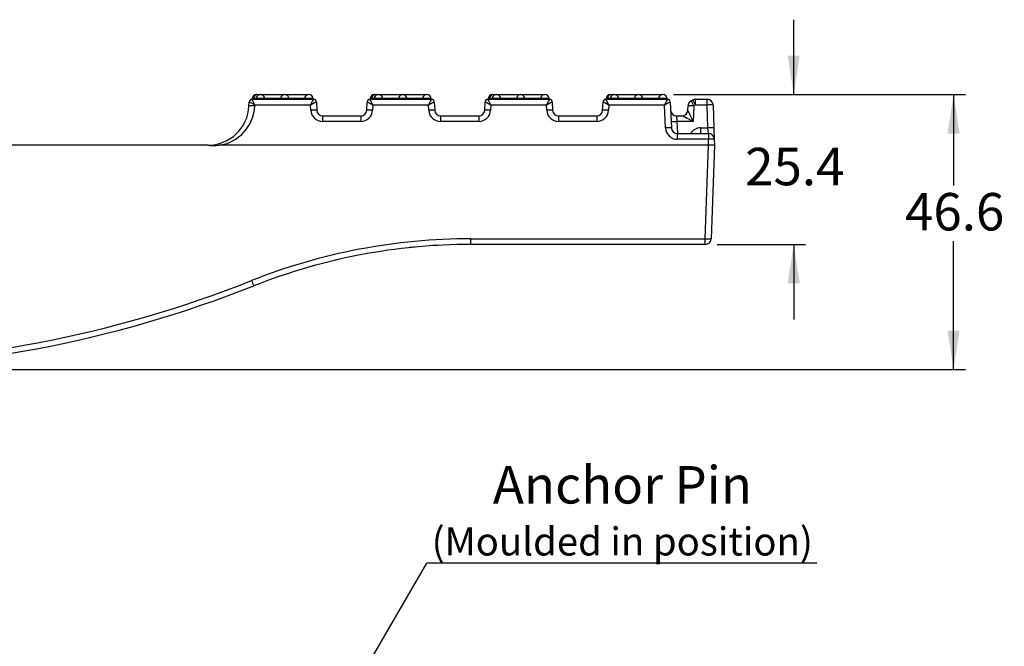
# Model space of a CAD drawing. Units: millimetres. Extents: x 15 to 415, y 5 to 292.
# Drawn here: x 223 to 307, y 69 to 122 of the extents above; entities that cross this region are included whole.
import ezdxf

# ---------------------------------------------------------------- set-up
doc = ezdxf.new("R2010")
doc.units = ezdxf.units.MM
doc.layers.add('BORDER', color=7, linetype='Continuous')
doc.styles.add('SLDTEXTSTYLE0', font='TXT', dxfattribs={"width": 0.605})
doc.dimstyles.new('SLDDIMSTYLE0', dxfattribs={"dimtxt": 3.081982, "dimasz": 3.302, "dimexe": 0, "dimexo": 0.0625, "dimgap": 0.770496, "dimtad": 0, "dimtih": 1, "dimtoh": 1, "dimdec": 1, "dimlfac": 2, "dimrnd": 1e-09, "dimzin": 12, "dimdsep": 46, "dimtxsty": 'SLDTEXTSTYLE0', "dimsah": 1, "dimcen": 0.09, "dimadec": 0, "dimazin": 3, "dimtfac": 1, "dimtdec": 1, "dimtmove": 0, "dimatfit": 0, "dimfxl": 0, "dimfrac": 2, "dimtolj": 1, "dimtzin": 12, "dimarcsym": 0})
doc.dimstyles.new('SLDDIMSTYLE1', dxfattribs={"dimtxt": 3.081982, "dimasz": 3.302, "dimexe": 0, "dimexo": 0.0625, "dimgap": 0.770496, "dimtad": 0, "dimtih": 1, "dimtoh": 1, "dimdec": 1, "dimlfac": 2, "dimrnd": 1e-09, "dimzin": 12, "dimdsep": 46, "dimtxsty": 'SLDTEXTSTYLE0', "dimsah": 1, "dimcen": 0.09, "dimadec": 0, "dimazin": 3, "dimtfac": 1, "dimtofl": 0, "dimtmove": 0, "dimatfit": 3, "dimfxl": 0, "dimfrac": 2, "dimtolj": 1, "dimtzin": 12, "dimarcsym": 0})
doc.dimstyles.new('SLDDIMSTYLE4', dxfattribs={"dimtxt": 0.18, "dimasz": 1.016, "dimexe": 0, "dimexo": 0.0625, "dimgap": 0, "dimtad": 0, "dimtih": 1, "dimtoh": 1, "dimdec": 0, "dimrnd": 1e-09, "dimzin": 0, "dimdsep": 46, "dimtxsty": 'Standard', "dimblk1": 'DOT', "dimblk2": 'DOT', "dimsah": 1, "dimcen": 0.09, "dimadec": 0, "dimazin": 0, "dimtfac": 1.016, "dimtdec": 0, "dimtofl": 0, "dimtmove": 0, "dimatfit": 3, "dimldrblk": 'DOT', "dimfxl": 0, "dimfrac": 2, "dimtolj": 1, "dimtzin": 0, "dimarcsym": 0})

# ---------------------------------------------------------------- blocks, each defined once
blk = doc.blocks.new('_D')
at = {"layer": 'BORDER'}
for p, q in [((288.909, 115.728), (288.909, 122.078)), ((278.729, 115.728), (289.909, 115.728)), ((282.415, 103.028), (289.909, 103.028)), ((288.909, 103.028), (288.909, 96.678))]:
    blk.add_line(p, q, dxfattribs=at)
for points in [[(288.909, 115.728), (289.417, 119.03), (288.401, 119.03)], [(288.909, 103.028), (288.401, 99.726), (289.417, 99.726)]]:
    blk.add_solid(points, dxfattribs=at)
at = {"layer": 'BORDER', "insert": (284.793, 111.217), "char_height": 3.175, "attachment_point": 1, "style": 'SLDTEXTSTYLE0'}
blk.add_mtext('25.4', dxfattribs=at)
blk = doc.blocks.new('_D_1')
at = {"layer": 'BORDER'}
for p, q in [((278.729, 115.728), (303.459, 115.728)), ((302.459, 115.728), (302.459, 108.028)), ((302.459, 92.428), (302.459, 103.295)), ((206.991, 92.428), (303.459, 92.428))]:
    blk.add_line(p, q, dxfattribs=at)
for points in [[(302.459, 115.728), (301.951, 112.426), (302.967, 112.426)], [(302.459, 92.428), (302.967, 95.73), (301.951, 95.73)]]:
    blk.add_solid(points, dxfattribs=at)
at = {"layer": 'BORDER', "insert": (298.343, 107.388), "char_height": 3.175, "attachment_point": 1, "style": 'SLDTEXTSTYLE0'}
blk.add_mtext('46.6', dxfattribs=at)
blk = doc.blocks.new('SW_NOTE_0_1')
at = {"layer": 'BORDER', "color": 0}
blk.add_line((33.052, 0), (0, 0), dxfattribs=at)
at = {"layer": 'BORDER', "color": 0, "attachment_point": 2, "style": 'SLDTEXTSTYLE0'}
for s, insert, char_height in [('Anchor Pin', (16.582, 8.236), 3.175), ('(Moulded in position)', (16.569, 3.038), 2.38125)]:
    blk.add_mtext(s, dxfattribs=dict(at, insert=insert, char_height=char_height))
blk = doc.blocks.new('_Dot')
at = {"color": 0, "linetype": 'ByBlock', "lineweight": -2}
blk.add_line((-0.5, 0), (-1, 0), dxfattribs=at)
at = {"color": 0, "linetype": 'ByBlock', "const_width": 0.5}
blk.add_lwpolyline([(-0.25, 0, 1), (0.25, 0, 1)], format="xyb", close=True, dxfattribs=at)

msp = doc.modelspace()

# ---------------------------------------------------------------- linework, layer by layer
at = {"color": 7, "linetype": 'Continuous', "lineweight": 25}
for p, q in [((242.99393, 115.32806), (242.99045, 115.32806)), ((242.99059, 115.32806), (248.19166, 115.32806)), ((243.0005, 115.38574), (242.99545, 115.32806)), ((243.1235, 115.38574), (243.0005, 115.38574)), ((243.1235, 115.38574), (243.11993, 115.32806)), ((243.36363, 115.38574), (243.1235, 115.38574)), ((243.36363, 115.38574), (243.36006, 115.32806)), ((244.08054, 115.38574), (243.36363, 115.38574)), ((243.37407, 115.72806), (243.38765, 115.72806)), ((243.38765, 115.72806), (243.62779, 115.72806)), ((243.62779, 115.72806), (243.70696, 115.72806)), ((243.70696, 115.72806), (245.6784, 115.72806)), ((244.08558, 115.32806), (244.08054, 115.38574)), ((245.41424, 115.38574), (244.08054, 115.38574)), ((245.41424, 115.38574), (245.41067, 115.32806)), ((246.13115, 115.38574), (245.41424, 115.38574)), ((245.6784, 115.72806), (245.75757, 115.72806)), ((245.75757, 115.72806), (247.72901, 115.72806)), ((246.13619, 115.32806), (246.13115, 115.38574)), ((247.46485, 115.38574), (246.13115, 115.38574)), ((247.46485, 115.38574), (247.46128, 115.32806)), ((248.18176, 115.38574), (247.46485, 115.38574)), ((247.72901, 115.72806), (247.80818, 115.72806)), ((248.1868, 115.32806), (248.18176, 115.38574)), ((248.1918, 115.32806), (248.18832, 115.32806)), ((252.99393, 115.32806), (252.99045, 115.32806)), ((252.99059, 115.32806), (258.19166, 115.32806)), ((253.0005, 115.38574), (252.99545, 115.32806)), ((253.1235, 115.38574), (253.0005, 115.38574)), ((253.1235, 115.38574), (253.11993, 115.32806)), ((253.36363, 115.38574), (253.1235, 115.38574)), ((253.36363, 115.38574), (253.36006, 115.32806)), ((254.08054, 115.38574), (253.36363, 115.38574)), ((253.37407, 115.72806), (253.38765, 115.72806)), ((253.38765, 115.72806), (253.62779, 115.72806)), ((253.62779, 115.72806), (253.70696, 115.72806)), ((253.70696, 115.72806), (255.6784, 115.72806)), ((254.08558, 115.32806), (254.08054, 115.38574)), ((255.41424, 115.38574), (254.08054, 115.38574)), ((255.41424, 115.38574), (255.41067, 115.32806)), ((256.13115, 115.38574), (255.41424, 115.38574)), ((255.6784, 115.72806), (255.75757, 115.72806)), ((255.75757, 115.72806), (257.72901, 115.72806)), ((256.13619, 115.32806), (256.13115, 115.38574)), ((257.46485, 115.38574), (256.13115, 115.38574)), ((257.46485, 115.38574), (257.46128, 115.32806)), ((258.18176, 115.38574), (257.46485, 115.38574)), ((257.72901, 115.72806), (257.80818, 115.72806)), ((258.1868, 115.32806), (258.18176, 115.38574)), ((258.1918, 115.32806), (258.18832, 115.32806)), ((262.99393, 115.32806), (262.99045, 115.32806)), ((262.99059, 115.32806), (268.19166, 115.32806)), ((263.0005, 115.38574), (262.99545, 115.32806)), ((263.1235, 115.38574), (263.0005, 115.38574)), ((263.1235, 115.38574), (263.11993, 115.32806)), ((263.36363, 115.38574), (263.1235, 115.38574)), ((263.36363, 115.38574), (263.36006, 115.32806)), ((264.08054, 115.38574), (263.36363, 115.38574)), ((263.37407, 115.72806), (263.38765, 115.72806)), ((263.38765, 115.72806), (263.62779, 115.72806)), ((263.62779, 115.72806), (263.70696, 115.72806)), ((263.70696, 115.72806), (265.6784, 115.72806)), ((264.08558, 115.32806), (264.08054, 115.38574)), ((265.41424, 115.38574), (264.08054, 115.38574)), ((265.41424, 115.38574), (265.41067, 115.32806)), ((266.13115, 115.38574), (265.41424, 115.38574)), ((265.6784, 115.72806), (265.75757, 115.72806)), ((265.75757, 115.72806), (267.72901, 115.72806)), ((266.13619, 115.32806), (266.13115, 115.38574)), ((267.46485, 115.38574), (266.13115, 115.38574)), ((267.46485, 115.38574), (267.46128, 115.32806)), ((268.18176, 115.38574), (267.46485, 115.38574)), ((267.72901, 115.72806), (267.80818, 115.72806)), ((268.1868, 115.32806), (268.18176, 115.38574)), ((268.1918, 115.32806), (268.18832, 115.32806)), ((272.99059, 115.32806), (278.19166, 115.32806)), ((273.0005, 115.38574), (272.99545, 115.32806)), ((273.1235, 115.38574), (273.0005, 115.38574)), ((273.1235, 115.38574), (273.11993, 115.32806)), ((273.36363, 115.38574), (273.1235, 115.38574)), ((273.36363, 115.38574), (273.36006, 115.32806)), ((274.08054, 115.38574), (273.36363, 115.38574)), ((273.37407, 115.72806), (273.38765, 115.72806)), ((273.38765, 115.72806), (273.62779, 115.72806)), ((273.62779, 115.72806), (273.70696, 115.72806)), ((273.70696, 115.72806), (275.6784, 115.72806)), ((274.08558, 115.32806), (274.08054, 115.38574)), ((275.41424, 115.38574), (274.08054, 115.38574)), ((275.41424, 115.38574), (275.41067, 115.32806)), ((276.13115, 115.38574), (275.41424, 115.38574)), ((275.6784, 115.72806), (275.75757, 115.72806)), ((275.75757, 115.72806), (277.72901, 115.72806)), ((276.13619, 115.32806), (276.13115, 115.38574)), ((277.46485, 115.38574), (276.13115, 115.38574)), ((277.46485, 115.38574), (277.46128, 115.32806)), ((278.18176, 115.38574), (277.46485, 115.38574)), ((277.72901, 115.72806), (277.80818, 115.72806)), ((278.1868, 115.32806), (278.18176, 115.38574)), ((280.22689, 115.20881), (280.36691, 115.27726)), ((280.58651, 114.84551), (280.58651, 115.32806)), ((280.58651, 115.32806), (281.57209, 115.32806)), ((281.57209, 114.84551), (281.57209, 115.32806)), ((242.727, 114.77539), (242.74069, 115.08897)), ((243.22977, 114.84551), (243.22652, 114.77103)), ((247.95248, 114.84551), (243.22977, 114.84551)), ((247.97185, 114.40189), (247.95248, 114.84551)), ((248.44157, 115.08897), (248.47137, 114.40625)), ((252.71088, 114.40625), (252.74069, 115.08897)), ((253.22977, 114.84551), (253.2104, 114.40189)), ((257.95248, 114.84551), (253.22977, 114.84551)), ((257.97185, 114.40189), (257.95248, 114.84551)), ((258.44157, 115.08897), (258.47137, 114.40625)), ((262.71088, 114.40625), (262.74069, 115.08897)), ((263.22977, 114.84551), (263.2104, 114.40189)), ((267.95248, 114.84551), (263.22977, 114.84551)), ((267.97185, 114.40189), (267.95248, 114.84551)), ((268.44157, 115.08897), (268.47137, 114.40625)), ((272.71088, 114.40625), (272.74069, 115.08897)), ((273.22977, 114.84551), (273.2104, 114.40189)), ((277.95248, 114.84551), (273.22977, 114.84551)), ((278.03734, 112.90189), (277.95248, 114.84551)), ((278.44157, 115.08897), (278.53686, 112.90625)), ((279.93058, 114.40625), (279.94697, 114.78142)), ((280.44649, 114.77706), (280.38835, 113.44551)), ((280.58651, 114.84551), (280.44649, 114.77706)), ((281.57209, 114.84551), (280.58651, 114.84551)), ((281.63966, 112.91061), (281.57209, 114.84551)), ((282.07179, 114.84551), (282.13935, 112.91061)), ((248.9709, 113.92806), (248.9709, 113.44551)), ((248.9709, 113.92806), (252.21135, 113.92806)), ((252.21135, 113.92806), (252.21135, 113.44551)), ((258.9709, 113.92806), (262.21135, 113.92806)), ((258.9709, 113.92806), (258.9709, 113.44551)), ((262.21135, 113.92806), (262.21135, 113.44551)), ((268.9709, 113.92806), (268.9709, 113.44551)), ((268.9709, 113.92806), (272.21135, 113.92806)), ((272.21135, 113.92806), (272.21135, 113.44551)), ((278.9709, 113.92806), (279.01303, 113.44551)), ((278.9709, 113.92806), (279.43162, 113.92806)), ((252.21135, 113.44551), (248.9709, 113.44551)), ((262.21135, 113.44551), (258.9709, 113.44551)), ((272.21135, 113.44551), (268.9709, 113.44551)), ((280.38835, 113.44551), (279.01303, 113.44551)), ((279.01303, 113.44551), (279.05746, 112.42806)), ((281.01698, 112.91061), (281.01698, 112.42806)), ((281.01698, 112.91061), (281.63966, 112.91061)), ((281.67336, 112.42806), (281.63966, 112.91061)), ((282.13935, 112.91061), (282.17306, 111.94551)), ((279.03639, 112.42806), (281.67336, 112.42806)), ((279.03639, 112.42806), (279.03639, 111.94551)), ((281.67336, 111.94551), (279.03639, 111.94551)), ((281.67336, 112.42806), (281.67336, 111.94551)), ((281.69143, 111.42806), (281.67336, 111.94551)), ((282.17306, 111.94551), (282.19113, 111.42806)), ((239.23038, 111.42806), (90.03699, 111.42806)), ((281.69143, 111.42806), (240.16217, 111.42806)), ((281.41495, 103.51061), (281.69143, 111.42806)), ((282.19113, 111.42806), (281.69143, 111.42806)), ((282.19113, 111.42806), (281.91464, 103.51061)), ((261.5408, 103.51061), (281.41495, 103.51061)), ((261.5408, 103.02806), (261.5408, 103.51061)), ((281.41495, 103.02806), (281.41495, 103.51061)), ((281.41495, 103.02806), (261.5408, 103.02806))]:
    msp.add_line(p, q, dxfattribs=at)
at = {"color": 7, "linetype": 'Continuous', "lineweight": 25, "flags": 128}
for points in [[(258.76849, 102.95114), (258.52008, 102.93673), (258.32206, 102.92431)], [(250.40019, 101.77113), (250.14513, 101.71213), (249.93579, 101.66262)]]:
    msp.add_lwpolyline(points, dxfattribs=at)
at = {"color": 7, "linetype": 'Continuous', "lineweight": 25}
for centre, radius, start, end in [((242.99045, 115.07806), 0.25, 90, 177.5), ((242.99065, 115.07814), 0.24992, 90.0150272, 177.4516138), ((243.37407, 115.35306), 0.375, 90, 175), ((243.44624, 115.40977), 0.32364, 100.4294861, 184.2578126), ((243.68637, 115.40977), 0.32364, 100.4294861, 184.2578126), ((243.70696, 115.35306), 0.375, 5, 90), ((245.73698, 115.40977), 0.32364, 100.4294861, 184.2578126), ((245.75757, 115.35306), 0.375, 5, 90), ((247.78759, 115.40977), 0.32364, 100.4294861, 184.2578126), ((247.80818, 115.35306), 0.375, 5, 90), ((248.1916, 115.07814), 0.24992, 2.5483862, 89.9849728), ((248.1918, 115.07806), 0.25, 2.5, 90), ((252.99045, 115.07806), 0.25, 90, 177.5), ((252.99065, 115.07814), 0.24992, 90.0150272, 177.4516138), ((253.37407, 115.35306), 0.375, 90, 175), ((253.44624, 115.40977), 0.32364, 100.4294861, 184.2578126), ((253.68637, 115.40977), 0.32364, 100.4294861, 184.2578126), ((253.70696, 115.35306), 0.375, 5, 90), ((255.73698, 115.40977), 0.32364, 100.4294861, 184.2578126), ((255.75757, 115.35306), 0.375, 5, 90), ((257.78759, 115.40977), 0.32364, 100.4294861, 184.2578126), ((257.80818, 115.35306), 0.375, 5, 90), ((258.1916, 115.07814), 0.24992, 2.5483862, 89.9849728), ((258.1918, 115.07806), 0.25, 2.5, 90), ((262.99045, 115.07806), 0.25, 90, 177.5), ((262.99065, 115.07814), 0.24992, 90.0150272, 177.4516138), ((263.37407, 115.35306), 0.375, 90, 175), ((263.44624, 115.40977), 0.32364, 100.4294861, 184.2578126), ((263.68637, 115.40977), 0.32364, 100.4294861, 184.2578126), ((263.70696, 115.35306), 0.375, 5, 90), ((265.73698, 115.40977), 0.32364, 100.4294861, 184.2578126), ((265.75757, 115.35306), 0.375, 5, 90), ((267.78759, 115.40977), 0.32364, 100.4294861, 184.2578126), ((267.80818, 115.35306), 0.375, 5, 90), ((268.1916, 115.07814), 0.24992, 2.5483862, 89.9849728), ((268.1918, 115.07806), 0.25, 2.5, 90), ((272.99045, 115.07806), 0.25, 90, 177.5), ((272.99065, 115.07814), 0.24992, 90.0150272, 177.4516138), ((273.37407, 115.35306), 0.375, 90, 175), ((273.44624, 115.40977), 0.32364, 100.4294861, 184.2578126), ((273.68637, 115.40977), 0.32364, 100.4294861, 184.2578126), ((273.70696, 115.35306), 0.375, 5, 90), ((275.73698, 115.40977), 0.32364, 100.4294861, 184.2578126), ((275.75757, 115.35306), 0.375, 5, 90), ((277.78759, 115.40977), 0.32364, 100.4294861, 184.2578126), ((277.80818, 115.35306), 0.375, 5, 90), ((278.1916, 115.07814), 0.24992, 2.5483862, 89.9849728), ((278.1918, 115.07806), 0.25, 2.5, 90), ((280.44649, 114.75961), 0.5, 116.05226, 177.5), ((273.37374, 111.45144), 7.81559, 25.1830307, 28.7345963), ((280.58651, 114.82806), 0.5, 90, 116.05226), ((273.51376, 111.51989), 7.81559, 25.1830307, 28.7345963), ((281.57209, 114.82806), 0.5, 2, 90), ((239.23033, 114.92806), 3.5, 270, 357.5), ((239.68733, 114.93929), 3.54319, 277.7017764, 357.2781838), ((242.94547, 111.189), 3.59304, 85.5137687, 93.4860789), ((248.25289, 110.81986), 3.59304, 86.5139211, 94.4862313), ((248.9709, 114.44551), 1, 182.5, 270), ((248.9709, 114.42806), 0.5, 182.5, 270), ((252.21135, 114.42806), 0.5, 270, 357.5), ((252.21135, 114.44551), 1, 270, 357.5), ((252.92936, 110.81986), 3.59304, 85.5137687, 93.4860789), ((258.25289, 110.81986), 3.59304, 86.5139211, 94.4862313), ((258.9709, 114.44551), 1, 182.5, 270), ((258.9709, 114.42806), 0.5, 182.5, 270), ((262.21135, 114.42806), 0.5, 270, 357.5), ((262.21135, 114.44551), 1, 270, 357.5), ((262.92936, 110.81986), 3.59304, 85.5137687, 93.4860789), ((268.25289, 110.81986), 3.59304, 86.5139211, 94.4862313), ((268.9709, 114.44551), 1, 182.5, 270), ((268.9709, 114.42806), 0.5, 182.5, 270), ((272.21135, 114.42806), 0.5, 270, 357.5), ((272.21135, 114.44551), 1, 270, 357.5), ((272.92936, 110.81986), 3.59304, 85.5137687, 93.4860789), ((278.9709, 114.42806), 0.5, 182.5, 270), ((279.43106, 114.42806), 0.5, 270, 357.5), ((279.43149, 114.42791), 0.49985, 270.0150272, 357.4516138), ((280.16544, 111.19503), 3.59304, 85.5137687, 93.4860789), ((281.82194, 111.26093), 3.59328, 86.0128986, 93.9871014), ((278.31839, 109.31986), 3.59304, 86.5139211, 94.4862313), ((279.03639, 112.94551), 1, 182.5, 270), ((278.73199, 117.02754), 3.59304, 266.5139211, 274.4862313), ((279.03639, 112.92806), 0.5, 182.5, 270), ((281.01698, 111.91061), 1, 90, 148.8386594), ((281.88951, 109.32603), 3.59328, 86.0128986, 93.9871014), ((281.67336, 111.92806), 0.5, 2, 90), ((281.92321, 108.36093), 3.59328, 86.0128986, 93.9871014), ((239.69624, 119.69949), 8.28454, 266.7762056, 273.2240806), ((261.5408, 53.01061), 50.5, 90, 111.6066349), ((281.6648, 107.0952), 3.59328, 266.0128986, 273.9871014), ((281.41495, 103.52806), 0.5, 270, 358), ((261.5408, 53.02806), 50, 90, 111.6066349), ((260.95777, 58.69965), 44.29856, 95.4635616, 96.0963236), ((260.03597, 58.40789), 44.41372, 105.2169155, 105.86221), ((205.99113, 193.26561), 100.355, 270, 291.6066349), ((205.99113, 193.28306), 100.855, 270, 291.6066349), ((251.63889, 103.27816), 9.30474, 200.8778247, 203.8573706)]:
    msp.add_arc(centre, radius, start, end, dxfattribs=at)
for centre, major_axis, ratio, start_param, end_param in [((243.22977, 114.82806), (-0.23923, 0.49999), 0.01359356, 4.74079147, 6.27668121), ((247.95248, 114.82806), (0.23923, 0.49999), 0.01359356, 0.00650409, 1.54239384), ((253.22977, 114.82806), (-0.23923, 0.49999), 0.01359356, 4.74079147, 6.27668121), ((257.95248, 114.82806), (0.23923, 0.49999), 0.01359356, 0.00650409, 1.54239384), ((263.22977, 114.82806), (-0.23923, 0.49999), 0.01359356, 4.74079147, 6.27668121), ((267.95248, 114.82806), (0.23923, 0.49999), 0.01359356, 0.00650409, 1.54239384), ((273.22977, 114.82806), (-0.23923, 0.49999), 0.01359356, 4.74079147, 6.27668121), ((277.95248, 114.82806), (0.23923, 0.49999), 0.01359356, 0.00650409, 1.54239384), ((243.24069, 115.07806), (0.5, -0.0109), 0.01742485, 3.10782786, 3.14121215), ((243.22977, 114.82806), (0.48904, -0.26097), 0.02777596, 1.58561755, 3.12150729), ((247.95248, 114.82806), (0.48904, 0.26097), 0.02777596, 0.02008536, 1.5559751), ((247.94157, 115.07806), (0.5, 0.0109), 0.01742485, 0.00038051, 0.0337648), ((253.24069, 115.07806), (0.5, -0.0109), 0.01742485, 3.10782786, 3.14121215), ((253.22977, 114.82806), (0.48904, -0.26097), 0.02777596, 1.58561755, 3.12150729), ((257.95248, 114.82806), (0.48904, 0.26097), 0.02777596, 0.02008536, 1.5559751), ((257.94157, 115.07806), (0.5, 0.0109), 0.01742485, 0.00038051, 0.0337648), ((263.24069, 115.07806), (0.5, -0.0109), 0.01742485, 3.10782786, 3.14121215), ((263.22977, 114.82806), (0.48904, -0.26097), 0.02777596, 1.58561755, 3.12150729), ((267.95248, 114.82806), (0.48904, 0.26097), 0.02777596, 0.02008536, 1.5559751), ((267.94157, 115.07806), (0.5, 0.0109), 0.01742485, 0.00038051, 0.0337648), ((273.24069, 115.07806), (0.5, -0.0109), 0.01742485, 3.10782786, 3.14121215), ((273.22977, 114.82806), (0.48904, -0.26097), 0.02777596, 1.58561755, 3.12150729), ((277.95248, 114.82806), (0.48904, 0.26097), 0.02777596, 0.02008536, 1.5559751), ((277.94157, 115.07806), (0.5, 0.0109), 0.01742485, 0.00038051, 0.0337648), ((280.43201, 114.42806), (0.50143, 0.02186), 0.03460216, 3.13856749, 3.17195178), ((280.38835, 113.42806), (-0.45774, 0.97776), 0.00685378, 4.72702789, 6.26291764), ((280.38835, 113.42806), (0.95729, -0.49981), 0.01432405, 1.57827493, 3.11416467)]:
    msp.add_ellipse(centre, major_axis=major_axis, ratio=ratio, start_param=start_param, end_param=end_param, dxfattribs=at)

# ---------------------------------------------------------------- block references
at = {"layer": 'BORDER'}
msp.add_blockref('SW_NOTE_0_1', (257.805, 76.00308), dxfattribs=at)

# ---------------------------------------------------------------- dimensions: what is measured, and where the dimension line sits
for base, p2, dimstyle, picture, middle in [((288.90859, 103.02806), (281.41495, 103.02806), 'SLDDIMSTYLE0', '_D', (288.90859, 109.49076)), ((302.45919, 92.42806), (205.99113, 92.42806), 'SLDDIMSTYLE1', '_D_1', (302.45919, 105.66192))]:
    dim = msp.add_linear_dim(base=base, p1=(277.72901, 115.72806), p2=p2, angle=90, dimstyle=dimstyle, dxfattribs=at)
    dim.commit()
    dim.dimension.update_dxf_attribs({"geometry": picture, "text_midpoint": middle, "dimtype": 160})

# ---------------------------------------------------------------- leaders
msp.add_leader([(245.89876, 55.50827), (257.805, 76.00308)], dimstyle='SLDDIMSTYLE4', dxfattribs=at)

doc.saveas('drawing.dxf')
